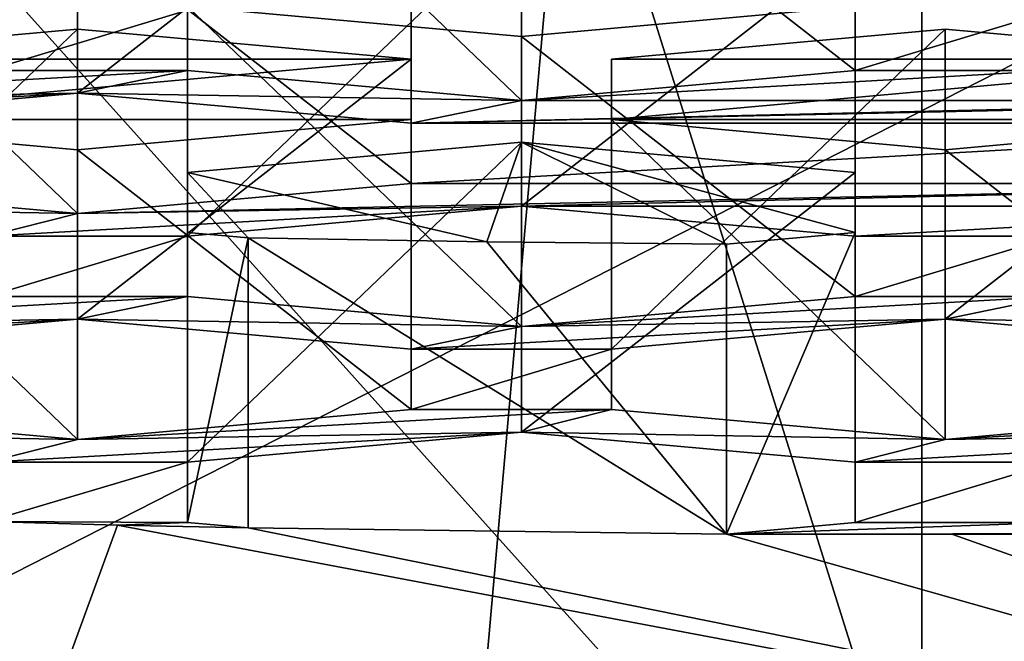
# Model space of a CAD drawing. Units: millimetres. Extents: x -26 to 26, y 0 to 137.
# Drawn here: x -1 to 0, y 84 to 85 of the extents above; entities that cross this region are included whole.
import ezdxf

# ---------------------------------------------------------------- set-up
doc = ezdxf.new("R2010")
doc.units = ezdxf.units.MM
doc.header["$LTSCALE"] = 65.185185
for name, color, linetype in [('1198', 7, 'CONTINUOUS'), ('1338', 7, 'CONTINUOUS'), ('1347', 7, 'CONTINUOUS'), ('1348', 7, 'CONTINUOUS'), ('1355', 7, 'CONTINUOUS'), ('256', 7, 'CONTINUOUS'), ('263', 7, 'CONTINUOUS'), ('314', 7, 'CONTINUOUS'), ('322', 7, 'CONTINUOUS'), ('328', 7, 'CONTINUOUS'), ('333', 7, 'CONTINUOUS'), ('337', 7, 'CONTINUOUS'), ('529', 7, 'CONTINUOUS'), ('530', 7, 'CONTINUOUS'), ('531', 7, 'CONTINUOUS'), ('532', 7, 'CONTINUOUS'), ('534', 7, 'CONTINUOUS'), ('559', 7, 'CONTINUOUS'), ('561', 7, 'CONTINUOUS'), ('562', 7, 'CONTINUOUS'), ('563', 7, 'CONTINUOUS'), ('564', 7, 'CONTINUOUS'), ('565', 7, 'CONTINUOUS'), ('567', 7, 'CONTINUOUS'), ('568', 7, 'CONTINUOUS'), ('569', 7, 'CONTINUOUS'), ('570', 7, 'CONTINUOUS'), ('973', 7, 'CONTINUOUS'), ('974', 7, 'CONTINUOUS'), ('975', 7, 'CONTINUOUS'), ('976', 7, 'CONTINUOUS'), ('977', 7, 'CONTINUOUS'), ('978', 7, 'CONTINUOUS'), ('979', 7, 'CONTINUOUS'), ('980', 7, 'CONTINUOUS'), ('981', 7, 'CONTINUOUS'), ('982', 7, 'CONTINUOUS'), ('983', 7, 'CONTINUOUS'), ('984', 7, 'CONTINUOUS'), ('986', 7, 'CONTINUOUS'), ('987', 7, 'CONTINUOUS'), ('988', 7, 'CONTINUOUS'), ('989', 7, 'CONTINUOUS')]:
    doc.layers.add(name, color=color, linetype=linetype)

msp = doc.modelspace()

# ---------------------------------------------------------------- linework, layer by layer
at = {"layer": '1198', "color": 7, "linetype": 'Continuous'}
for points in [[(-1.0094, 84.282, 92.162), (-0.2925, 84.2728, 92.1039), (-1.0094, 84.7166, 92.0932), (-1.0094, 84.282, 92.162)], [(-1.0094, 84.7166, 92.0932), (-0.2925, 84.2728, 92.1039), (-0.6516, 84.7107, 92.0561), (-1.0094, 84.7166, 92.0932)], [(-0.2925, 84.2728, 92.1039), (-0.2925, 84.7074, 92.035), (-0.6516, 84.7107, 92.0561), (-0.2925, 84.2728, 92.1039)], [(-1.3836, 83.7971, 92.2964), (-1.205, 84.2863, 92.1891), (-1.4, 84.2914, 92.221), (-1.3836, 83.7971, 92.2964)], [(-1.3836, 83.7971, 92.2964), (1.3836, 83.7971, 92.2964), (-1.205, 84.2863, 92.1891), (-1.3836, 83.7971, 92.2964)], [(1.3836, 83.7971, 92.2964), (-1.0094, 84.282, 92.162), (-1.205, 84.2863, 92.1891), (1.3836, 83.7971, 92.2964)], [(1.3836, 83.7971, 92.2964), (-0.2925, 84.2728, 92.1039), (-1.0094, 84.282, 92.162), (1.3836, 83.7971, 92.2964)], [(1.3836, 83.7971, 92.2964), (0.0466, 84.272, 92.0987), (-0.2925, 84.2728, 92.1039), (1.3836, 83.7971, 92.2964)], [(1.3836, 83.7971, 92.2964), (0.3857, 84.2734, 92.1078), (0.0466, 84.272, 92.0987), (1.3836, 83.7971, 92.2964)]]:
    msp.add_3dface(points, dxfattribs=at)
at = {"layer": '1338', "color": 7, "linetype": 'Continuous'}
msp.add_3dface([(-1.1, 85.0636, 94.2842), (-0.6, 85.0185, 93.999), (-0.1, 85.0636, 94.2842), (-1.1, 85.0636, 94.2842)], dxfattribs=at)
at = {"layer": '1347', "color": 7, "linetype": 'Continuous'}
for points in [[(0.035, 85.0296, 94.0695), (-0.465, 84.9845, 93.7844), (0.535, 84.9845, 93.7844), (0.035, 85.0296, 94.0695)], [(-0.465, 84.9845, 93.7844), (-0.465, 84.8942, 93.2145), (0.535, 84.9845, 93.7844), (-0.465, 84.9845, 93.7844)], [(-0.465, 84.8942, 93.2145), (0.535, 84.8942, 93.2145), (0.535, 84.9845, 93.7844), (-0.465, 84.8942, 93.2145)], [(-0.465, 84.8942, 93.2145), (0.035, 84.849, 92.9294), (0.535, 84.8942, 93.2145), (-0.465, 84.8942, 93.2145)]]:
    msp.add_3dface(points, dxfattribs=at)
at = {"layer": '1348', "color": 7, "linetype": 'Continuous'}
for points in [[(-1.265, 85.0296, 94.0695), (-1.765, 84.9845, 93.7844), (-0.765, 84.9845, 93.7844), (-1.265, 85.0296, 94.0695)], [(-1.765, 84.9845, 93.7844), (-1.765, 84.8942, 93.2145), (-0.765, 84.9845, 93.7844), (-1.765, 84.9845, 93.7844)], [(-1.765, 84.8942, 93.2145), (-0.765, 84.8942, 93.2145), (-0.765, 84.9845, 93.7844), (-1.765, 84.8942, 93.2145)], [(-1.765, 84.8942, 93.2145), (-1.265, 84.849, 92.9294), (-0.765, 84.8942, 93.2145), (-1.765, 84.8942, 93.2145)]]:
    msp.add_3dface(points, dxfattribs=at)
at = {"layer": '1355', "color": 7, "linetype": 'Continuous'}
for points in [[(-0.6, 84.8602, 92.9999), (-1.1, 84.815, 92.7147), (-0.6516, 84.7107, 92.0561), (-0.6, 84.8602, 92.9999)], [(-0.2925, 84.7074, 92.035), (-0.6, 84.8602, 92.9999), (-0.6516, 84.7107, 92.0561), (-0.2925, 84.7074, 92.035)], [(-0.6, 84.8602, 92.9999), (-0.2925, 84.7074, 92.035), (-0.1, 84.7248, 92.1448), (-0.6, 84.8602, 92.9999)], [(-0.6, 84.8602, 92.9999), (-0.1, 84.7248, 92.1448), (-0.1, 84.815, 92.7147), (-0.6, 84.8602, 92.9999)], [(-1.1, 84.815, 92.7147), (-1.1, 84.7248, 92.1448), (-1.0094, 84.7166, 92.0932), (-1.1, 84.815, 92.7147)], [(-1.1, 84.815, 92.7147), (-1.0094, 84.7166, 92.0932), (-0.6516, 84.7107, 92.0561), (-1.1, 84.815, 92.7147)]]:
    msp.add_3dface(points, dxfattribs=at)
at = {"layer": '256', "linetype": 'Continuous'}
for points in [[(0, 5, -24), (-7.6844, 5, -23.9409), (0, 91.4153, -24), (0, 5, -24)], [(0, 91.4153, -24), (-7.6844, 5, -23.9409), (-7.6843, 91.4107, -23.9409), (0, 91.4153, -24)], [(7.6843, 91.4107, -23.9409), (0, 5, -24), (0, 91.4153, -24), (7.6843, 91.4107, -23.9409)], [(7.6844, 5, -23.9409), (0, 5, -24), (7.6843, 91.4107, -23.9409), (7.6844, 5, -23.9409)]]:
    msp.add_3dface(points, dxfattribs=at)
at = {"layer": '263', "linetype": 'Continuous'}
for points in [[(0, 79.433, 30.2234), (-3.2347, 88.4956, 87.3751), (-3.3324, 79.444, 30.2218), (0, 79.433, 30.2234)], [(0, 88.418, 86.9527), (-3.2347, 88.4956, 87.3751), (0, 79.433, 30.2234), (0, 88.418, 86.9527)], [(3.2357, 88.4956, 87.3753), (0, 88.418, 86.9527), (3.3326, 79.444, 30.2218), (3.2357, 88.4956, 87.3753)], [(3.3326, 79.444, 30.2218), (0, 88.418, 86.9527), (0, 79.433, 30.2234), (3.3326, 79.444, 30.2218)]]:
    msp.add_3dface(points, dxfattribs=at)
at = {"layer": '314', "color": 7, "linetype": 'Continuous'}
for points in [[(2.8414, 86.9936, 90.0255), (0, 86.9291, 89.6184), (3.0899, 83.6353, 90.6356), (2.8414, 86.9936, 90.0255)], [(3.0899, 83.6353, 90.6356), (0, 86.9291, 89.6184), (0, 83.5587, 90.1522), (3.0899, 83.6353, 90.6356)]]:
    msp.add_3dface(points, dxfattribs=at)
at = {"layer": '322', "color": 7, "linetype": 'Continuous'}
for points in [[(0, 83.5587, 90.1522), (0, 86.9291, 89.6184), (-3.0903, 87.0057, 90.1019), (0, 83.5587, 90.1522)], [(-3.0899, 83.6353, 90.6356), (0, 83.5587, 90.1522), (-3.0903, 87.0057, 90.1019), (-3.0899, 83.6353, 90.6356)]]:
    msp.add_3dface(points, dxfattribs=at)
at = {"layer": '328', "color": 7, "linetype": 'Continuous'}
for points in [[(4.7958, 87.353, 88.5388), (-2.3867, 83.6908, 89.1188), (-4.7958, 84.1151, 89.0516), (4.7958, 87.353, 88.5388)], [(4.7958, 87.353, 88.5388), (-4.7958, 84.1151, 89.0516), (-4.7958, 87.353, 88.5388), (4.7958, 87.353, 88.5388)], [(4.7958, 87.353, 88.5388), (0, 83.5448, 89.142), (-2.3867, 83.6908, 89.1188), (4.7958, 87.353, 88.5388)], [(2.3867, 83.6908, 89.1188), (0, 83.5448, 89.142), (4.7958, 87.353, 88.5388), (2.3867, 83.6908, 89.1188)]]:
    msp.add_3dface(points, dxfattribs=at)
at = {"layer": '333', "color": 8, "linetype": 'Continuous', "true_color": 0x646f7d}
for points in [[(2.8739, 83.8382, 91.2775), (0, 83.767, 90.828), (2.421, 85.8913, 90.8161), (2.8739, 83.8382, 91.2775)], [(2.421, 85.8913, 90.8161), (0, 83.767, 90.828), (0.8971, 85.8479, 90.5423), (2.421, 85.8913, 90.8161)], [(-0.6516, 85.8447, 90.522), (-2.8739, 83.8382, 91.2775), (-2.1823, 85.8817, 90.7559), (-0.6516, 85.8447, 90.522)], [(0, 83.767, 90.828), (-2.8739, 83.8382, 91.2775), (-0.6516, 85.8447, 90.522), (0, 83.767, 90.828)], [(0.8971, 85.8479, 90.5423), (0, 83.767, 90.828), (-0.6516, 85.8447, 90.522), (0.8971, 85.8479, 90.5423)]]:
    msp.add_3dface(points, dxfattribs=at)
at = {"layer": '337', "color": 7, "linetype": 'Continuous'}
for points in [[(-1.4, 85.0581, 97.0622), (-1.4, 84.9679, 96.4923), (-1.1, 85.0581, 97.0622), (-1.4, 85.0581, 97.0622)], [(-1.1, 85.0581, 97.0622), (-1.4, 84.9679, 96.4923), (-1.1, 84.9679, 96.4923), (-1.1, 85.0581, 97.0622)], [(-0.1, 85.0581, 97.0622), (-0.1, 84.9679, 96.4923), (0.2, 85.0581, 97.0622), (-0.1, 85.0581, 97.0622)], [(0.2, 85.0581, 97.0622), (-0.1, 84.9679, 96.4923), (0.2, 84.9679, 96.4923), (0.2, 85.0581, 97.0622)], [(-1.9, 84.9227, 96.2072), (-1.265, 84.9339, 96.2777), (-1.1, 84.9679, 96.4923), (-1.9, 84.9227, 96.2072)], [(-1.4, 84.9679, 96.4923), (-1.9, 84.9227, 96.2072), (-1.1, 84.9679, 96.4923), (-1.4, 84.9679, 96.4923)], [(-1.1, 84.9679, 96.4923), (-1.265, 84.9339, 96.2777), (-0.6, 84.9227, 96.2072), (-1.1, 84.9679, 96.4923)], [(-0.1, 84.9679, 96.4923), (-0.6, 84.9227, 96.2072), (0.2, 84.9679, 96.4923), (-0.1, 84.9679, 96.4923)], [(0.2, 84.9679, 96.4923), (-0.6, 84.9227, 96.2072), (0.7, 84.9227, 96.2072), (0.2, 84.9679, 96.4923)], [(-1.265, 84.9339, 96.2777), (-2.065, 84.8887, 95.9926), (-1.765, 84.8887, 95.9926), (-1.265, 84.9339, 96.2777)], [(-2.065, 84.8887, 95.9926), (-1.265, 84.9339, 96.2777), (-1.9, 84.9227, 96.2072), (-2.065, 84.8887, 95.9926)], [(-1.265, 84.9339, 96.2777), (-0.765, 84.8887, 95.9926), (-0.6, 84.9227, 96.2072), (-1.265, 84.9339, 96.2777)], [(1.335, 84.9339, 96.2777), (-0.765, 84.8887, 95.9926), (0.835, 84.8887, 95.9926), (1.335, 84.9339, 96.2777)], [(-0.765, 84.8887, 95.9926), (1.335, 84.9339, 96.2777), (0.7, 84.9227, 96.2072), (-0.765, 84.8887, 95.9926)], [(-0.6, 84.9227, 96.2072), (-0.765, 84.8887, 95.9926), (0.7, 84.9227, 96.2072), (-0.6, 84.9227, 96.2072)], [(-0.765, 84.8887, 95.9926), (-0.765, 84.7985, 95.4227), (0.835, 84.8887, 95.9926), (-0.765, 84.8887, 95.9926)], [(0.835, 84.8887, 95.9926), (-0.765, 84.7985, 95.4227), (0.835, 84.7985, 95.4227), (0.835, 84.8887, 95.9926)], [(-1.265, 84.7533, 95.1375), (-1.765, 84.7985, 95.4227), (-1.9, 84.7645, 95.208), (-1.265, 84.7533, 95.1375)], [(-0.765, 84.7985, 95.4227), (-1.265, 84.7533, 95.1375), (0.835, 84.7985, 95.4227), (-0.765, 84.7985, 95.4227)], [(0.835, 84.7985, 95.4227), (-1.265, 84.7533, 95.1375), (-0.6, 84.7645, 95.208), (0.835, 84.7985, 95.4227)], [(0.835, 84.7985, 95.4227), (-0.6, 84.7645, 95.208), (0.7, 84.7645, 95.208), (0.835, 84.7985, 95.4227)], [(-1.265, 84.7533, 95.1375), (-1.9, 84.7645, 95.208), (-1.4, 84.7193, 94.9229), (-1.265, 84.7533, 95.1375)], [(-1.265, 84.7533, 95.1375), (-1.4, 84.7193, 94.9229), (-0.6, 84.7645, 95.208), (-1.265, 84.7533, 95.1375)], [(-0.6, 84.7645, 95.208), (-1.4, 84.7193, 94.9229), (-1.1, 84.7193, 94.9229), (-0.6, 84.7645, 95.208)], [(-0.6, 84.7645, 95.208), (-0.1, 84.7193, 94.9229), (0.7, 84.7645, 95.208), (-0.6, 84.7645, 95.208)], [(0.7, 84.7645, 95.208), (-0.1, 84.7193, 94.9229), (0.2, 84.7193, 94.9229), (0.7, 84.7645, 95.208)], [(-1.4, 84.7193, 94.9229), (-1.4, 84.629, 94.353), (-1.1, 84.7193, 94.9229), (-1.4, 84.7193, 94.9229)], [(-1.1, 84.7193, 94.9229), (-1.4, 84.629, 94.353), (-1.1, 84.629, 94.353), (-1.1, 84.7193, 94.9229)], [(-0.1, 84.7193, 94.9229), (-0.1, 84.629, 94.353), (0.2, 84.7193, 94.9229), (-0.1, 84.7193, 94.9229)], [(0.2, 84.7193, 94.9229), (-0.1, 84.629, 94.353), (0.2, 84.629, 94.353), (0.2, 84.7193, 94.9229)], [(-1.9, 84.5839, 94.0679), (-1.265, 84.595, 94.1384), (-1.1, 84.629, 94.353), (-1.9, 84.5839, 94.0679)], [(-1.4, 84.629, 94.353), (-1.9, 84.5839, 94.0679), (-1.1, 84.629, 94.353), (-1.4, 84.629, 94.353)], [(-1.1, 84.629, 94.353), (-1.265, 84.595, 94.1384), (-0.6, 84.5839, 94.0679), (-1.1, 84.629, 94.353)], [(-0.6, 84.5839, 94.0679), (0.035, 84.595, 94.1384), (0.2, 84.629, 94.353), (-0.6, 84.5839, 94.0679)], [(-0.1, 84.629, 94.353), (-0.6, 84.5839, 94.0679), (0.2, 84.629, 94.353), (-0.1, 84.629, 94.353)], [(0.2, 84.629, 94.353), (0.035, 84.595, 94.1384), (0.7, 84.5839, 94.0679), (0.2, 84.629, 94.353)], [(-1.265, 84.595, 94.1384), (-2.065, 84.5499, 93.8532), (-1.765, 84.5499, 93.8532), (-1.265, 84.595, 94.1384)], [(-2.065, 84.5499, 93.8532), (-1.265, 84.595, 94.1384), (-1.9, 84.5839, 94.0679), (-2.065, 84.5499, 93.8532)], [(-1.265, 84.595, 94.1384), (-0.765, 84.5499, 93.8532), (-0.6, 84.5839, 94.0679), (-1.265, 84.595, 94.1384)], [(0.035, 84.595, 94.1384), (-0.765, 84.5499, 93.8532), (-0.465, 84.5499, 93.8532), (0.035, 84.595, 94.1384)], [(-0.765, 84.5499, 93.8532), (0.035, 84.595, 94.1384), (-0.6, 84.5839, 94.0679), (-0.765, 84.5499, 93.8532)], [(0.035, 84.595, 94.1384), (0.535, 84.5499, 93.8532), (0.7, 84.5839, 94.0679), (0.035, 84.595, 94.1384)], [(-0.765, 84.5499, 93.8532), (-0.765, 84.4596, 93.2833), (-0.465, 84.5499, 93.8532), (-0.765, 84.5499, 93.8532)], [(-0.465, 84.5499, 93.8532), (-0.765, 84.4596, 93.2833), (-0.465, 84.4596, 93.2833), (-0.465, 84.5499, 93.8532)], [(-1.765, 84.4596, 93.2833), (-1.9, 84.4256, 93.0687), (-1.265, 84.4145, 92.9982), (-1.765, 84.4596, 93.2833)], [(-1.265, 84.4145, 92.9982), (-0.6, 84.4256, 93.0687), (-0.465, 84.4596, 93.2833), (-1.265, 84.4145, 92.9982)], [(-0.765, 84.4596, 93.2833), (-1.265, 84.4145, 92.9982), (-0.465, 84.4596, 93.2833), (-0.765, 84.4596, 93.2833)], [(-0.465, 84.4596, 93.2833), (-0.6, 84.4256, 93.0687), (0.035, 84.4145, 92.9982), (-0.465, 84.4596, 93.2833)], [(0.035, 84.4145, 92.9982), (0.7, 84.4256, 93.0687), (0.835, 84.4596, 93.2833), (0.035, 84.4145, 92.9982)], [(0.535, 84.4596, 93.2833), (0.035, 84.4145, 92.9982), (0.835, 84.4596, 93.2833), (0.535, 84.4596, 93.2833)], [(-1.9, 84.4256, 93.0687), (-1.4, 84.3805, 92.7836), (-1.265, 84.4145, 92.9982), (-1.9, 84.4256, 93.0687)], [(-1.1, 84.3805, 92.7836), (-0.6, 84.4256, 93.0687), (-1.4, 84.3805, 92.7836), (-1.1, 84.3805, 92.7836)], [(-1.4, 84.3805, 92.7836), (-0.6, 84.4256, 93.0687), (-1.265, 84.4145, 92.9982), (-1.4, 84.3805, 92.7836)], [(-0.6, 84.4256, 93.0687), (-0.1, 84.3805, 92.7836), (0.035, 84.4145, 92.9982), (-0.6, 84.4256, 93.0687)], [(0.2, 84.3805, 92.7836), (0.7, 84.4256, 93.0687), (-0.1, 84.3805, 92.7836), (0.2, 84.3805, 92.7836)], [(-0.1, 84.3805, 92.7836), (0.7, 84.4256, 93.0687), (0.035, 84.4145, 92.9982), (-0.1, 84.3805, 92.7836)], [(-1.1, 84.2902, 92.2137), (-1.1, 84.3805, 92.7836), (-1.4, 84.2914, 92.221), (-1.1, 84.2902, 92.2137)], [(-1.4, 84.2914, 92.221), (-1.1, 84.3805, 92.7836), (-1.4, 84.3805, 92.7836), (-1.4, 84.2914, 92.221)], [(0.2, 84.2902, 92.2137), (0.2, 84.3805, 92.7836), (-0.1, 84.2902, 92.2137), (0.2, 84.2902, 92.2137)], [(-0.1, 84.2902, 92.2137), (0.2, 84.3805, 92.7836), (-0.1, 84.3805, 92.7836), (-0.1, 84.2902, 92.2137)], [(-1.205, 84.2863, 92.1891), (-1.1, 84.2902, 92.2137), (-1.4, 84.2914, 92.221), (-1.205, 84.2863, 92.1891)], [(-1.0094, 84.282, 92.162), (-1.1, 84.2902, 92.2137), (-1.205, 84.2863, 92.1891), (-1.0094, 84.282, 92.162)], [(0.3857, 84.2734, 92.1078), (0.2, 84.2902, 92.2137), (-0.2925, 84.2728, 92.1039), (0.3857, 84.2734, 92.1078)], [(-0.2925, 84.2728, 92.1039), (0.2, 84.2902, 92.2137), (-0.1, 84.2902, 92.2137), (-0.2925, 84.2728, 92.1039)], [(0.0466, 84.272, 92.0987), (0.3857, 84.2734, 92.1078), (-0.2925, 84.2728, 92.1039), (0.0466, 84.272, 92.0987)]]:
    msp.add_3dface(points, dxfattribs=at)
at = {"layer": '529', "color": 7, "linetype": 'Continuous'}
for points in [[(0.035, 84.595, 94.1384), (-0.465, 84.5499, 93.8532), (0.035, 85.0296, 94.0695), (0.035, 84.595, 94.1384)], [(0.035, 85.0296, 94.0695), (-0.465, 84.5499, 93.8532), (-0.465, 84.9845, 93.7844), (0.035, 85.0296, 94.0695)]]:
    msp.add_3dface(points, dxfattribs=at)
at = {"layer": '530', "color": 7, "linetype": 'Continuous'}
for points in [[(-0.465, 84.5499, 93.8532), (-0.465, 84.4596, 93.2833), (-0.465, 84.9845, 93.7844), (-0.465, 84.5499, 93.8532)], [(-0.465, 84.9845, 93.7844), (-0.465, 84.4596, 93.2833), (-0.465, 84.8942, 93.2145), (-0.465, 84.9845, 93.7844)]]:
    msp.add_3dface(points, dxfattribs=at)
at = {"layer": '531', "color": 7, "linetype": 'Continuous'}
for points in [[(-0.465, 84.4596, 93.2833), (0.035, 84.4145, 92.9982), (-0.465, 84.8942, 93.2145), (-0.465, 84.4596, 93.2833)], [(-0.465, 84.8942, 93.2145), (0.035, 84.4145, 92.9982), (0.035, 84.849, 92.9294), (-0.465, 84.8942, 93.2145)]]:
    msp.add_3dface(points, dxfattribs=at)
at = {"layer": '532', "color": 7, "linetype": 'Continuous'}
for points in [[(0.035, 84.849, 92.9294), (0.535, 84.4596, 93.2833), (0.535, 84.8942, 93.2145), (0.035, 84.849, 92.9294)], [(0.035, 84.4145, 92.9982), (0.535, 84.4596, 93.2833), (0.035, 84.849, 92.9294), (0.035, 84.4145, 92.9982)]]:
    msp.add_3dface(points, dxfattribs=at)
at = {"layer": '534', "color": 7, "linetype": 'Continuous'}
for points in [[(0.035, 84.595, 94.1384), (0.035, 85.0296, 94.0695), (0.535, 84.9845, 93.7844), (0.035, 84.595, 94.1384)], [(0.535, 84.5499, 93.8532), (0.035, 84.595, 94.1384), (0.535, 84.9845, 93.7844), (0.535, 84.5499, 93.8532)]]:
    msp.add_3dface(points, dxfattribs=at)
at = {"layer": '559', "color": 7, "linetype": 'Continuous'}
for points in [[(-1.265, 84.595, 94.1384), (-1.765, 84.5499, 93.8532), (-1.265, 85.0296, 94.0695), (-1.265, 84.595, 94.1384)], [(-1.265, 85.0296, 94.0695), (-1.765, 84.5499, 93.8532), (-1.765, 84.9845, 93.7844), (-1.265, 85.0296, 94.0695)]]:
    msp.add_3dface(points, dxfattribs=at)
at = {"layer": '561', "color": 7, "linetype": 'Continuous'}
for points in [[(-1.765, 84.4596, 93.2833), (-1.265, 84.4145, 92.9982), (-1.765, 84.8942, 93.2145), (-1.765, 84.4596, 93.2833)], [(-1.765, 84.8942, 93.2145), (-1.265, 84.4145, 92.9982), (-1.265, 84.849, 92.9294), (-1.765, 84.8942, 93.2145)]]:
    msp.add_3dface(points, dxfattribs=at)
at = {"layer": '562', "color": 7, "linetype": 'Continuous'}
for points in [[(-1.265, 84.849, 92.9294), (-0.765, 84.4596, 93.2833), (-0.765, 84.8942, 93.2145), (-1.265, 84.849, 92.9294)], [(-1.265, 84.4145, 92.9982), (-0.765, 84.4596, 93.2833), (-1.265, 84.849, 92.9294), (-1.265, 84.4145, 92.9982)]]:
    msp.add_3dface(points, dxfattribs=at)
at = {"layer": '563', "color": 7, "linetype": 'Continuous'}
for points in [[(-0.765, 84.8942, 93.2145), (-0.765, 84.5499, 93.8532), (-0.765, 84.9845, 93.7844), (-0.765, 84.8942, 93.2145)], [(-0.765, 84.4596, 93.2833), (-0.765, 84.5499, 93.8532), (-0.765, 84.8942, 93.2145), (-0.765, 84.4596, 93.2833)]]:
    msp.add_3dface(points, dxfattribs=at)
at = {"layer": '564', "color": 7, "linetype": 'Continuous'}
for points in [[(-1.265, 84.595, 94.1384), (-1.265, 85.0296, 94.0695), (-0.765, 84.9845, 93.7844), (-1.265, 84.595, 94.1384)], [(-0.765, 84.5499, 93.8532), (-1.265, 84.595, 94.1384), (-0.765, 84.9845, 93.7844), (-0.765, 84.5499, 93.8532)]]:
    msp.add_3dface(points, dxfattribs=at)
at = {"layer": '565', "color": 7, "linetype": 'Continuous'}
for points in [[(-1.265, 84.9339, 96.2777), (-1.765, 84.8887, 95.9926), (-1.265, 85.3685, 96.2089), (-1.265, 84.9339, 96.2777)], [(-1.265, 85.3685, 96.2089), (-1.765, 84.8887, 95.9926), (-1.765, 85.3233, 95.9237), (-1.265, 85.3685, 96.2089)]]:
    msp.add_3dface(points, dxfattribs=at)
at = {"layer": '567', "color": 7, "linetype": 'Continuous'}
for points in [[(-1.765, 84.7985, 95.4227), (-1.265, 84.7533, 95.1375), (-1.765, 85.233, 95.3538), (-1.765, 84.7985, 95.4227)], [(-1.765, 85.233, 95.3538), (-1.265, 84.7533, 95.1375), (-1.265, 85.1879, 95.0687), (-1.765, 85.233, 95.3538)]]:
    msp.add_3dface(points, dxfattribs=at)
at = {"layer": '568', "color": 7, "linetype": 'Continuous'}
for points in [[(-1.265, 85.1879, 95.0687), (-0.765, 84.7985, 95.4227), (-0.765, 85.233, 95.3538), (-1.265, 85.1879, 95.0687)], [(-1.265, 84.7533, 95.1375), (-0.765, 84.7985, 95.4227), (-1.265, 85.1879, 95.0687), (-1.265, 84.7533, 95.1375)]]:
    msp.add_3dface(points, dxfattribs=at)
at = {"layer": '569', "color": 7, "linetype": 'Continuous'}
for points in [[(-0.765, 85.233, 95.3538), (-0.765, 84.8887, 95.9926), (-0.765, 85.3233, 95.9237), (-0.765, 85.233, 95.3538)], [(-0.765, 84.7985, 95.4227), (-0.765, 84.8887, 95.9926), (-0.765, 85.233, 95.3538), (-0.765, 84.7985, 95.4227)]]:
    msp.add_3dface(points, dxfattribs=at)
at = {"layer": '570', "color": 7, "linetype": 'Continuous'}
for points in [[(-1.265, 84.9339, 96.2777), (-1.265, 85.3685, 96.2089), (-0.765, 85.3233, 95.9237), (-1.265, 84.9339, 96.2777)], [(-0.765, 84.8887, 95.9926), (-1.265, 84.9339, 96.2777), (-0.765, 85.3233, 95.9237), (-0.765, 84.8887, 95.9926)]]:
    msp.add_3dface(points, dxfattribs=at)
at = {"layer": '973', "color": 7, "linetype": 'Continuous'}
for points in [[(-0.6, 84.4256, 93.0687), (-1.1, 84.3805, 92.7836), (-0.6, 84.8602, 92.9999), (-0.6, 84.4256, 93.0687)], [(-0.6, 84.8602, 92.9999), (-1.1, 84.3805, 92.7836), (-1.1, 84.815, 92.7147), (-0.6, 84.8602, 92.9999)]]:
    msp.add_3dface(points, dxfattribs=at)
at = {"layer": '974', "color": 7, "linetype": 'Continuous'}
for points in [[(-1.1, 84.3805, 92.7836), (-1.1, 84.2902, 92.2137), (-1.1, 84.815, 92.7147), (-1.1, 84.3805, 92.7836)], [(-1.1, 84.815, 92.7147), (-1.1, 84.2902, 92.2137), (-1.1, 84.7248, 92.1448), (-1.1, 84.815, 92.7147)]]:
    msp.add_3dface(points, dxfattribs=at)
at = {"layer": '975', "color": 7, "linetype": 'Continuous'}
for points in [[(-1.1, 84.7248, 92.1448), (-1.1, 84.2902, 92.2137), (-1.0094, 84.7166, 92.0932), (-1.1, 84.7248, 92.1448)], [(-1.1, 84.2902, 92.2137), (-1.0094, 84.282, 92.162), (-1.0094, 84.7166, 92.0932), (-1.1, 84.2902, 92.2137)]]:
    msp.add_3dface(points, dxfattribs=at)
at = {"layer": '976', "color": 7, "linetype": 'Continuous'}
for points in [[(-0.2925, 84.2728, 92.1039), (-0.1, 84.2902, 92.2137), (-0.1, 84.7248, 92.1448), (-0.2925, 84.2728, 92.1039)], [(-0.2925, 84.7074, 92.035), (-0.2925, 84.2728, 92.1039), (-0.1, 84.7248, 92.1448), (-0.2925, 84.7074, 92.035)]]:
    msp.add_3dface(points, dxfattribs=at)
at = {"layer": '977', "color": 7, "linetype": 'Continuous'}
for points in [[(-0.1, 84.7248, 92.1448), (-0.1, 84.3805, 92.7836), (-0.1, 84.815, 92.7147), (-0.1, 84.7248, 92.1448)], [(-0.1, 84.2902, 92.2137), (-0.1, 84.3805, 92.7836), (-0.1, 84.7248, 92.1448), (-0.1, 84.2902, 92.2137)]]:
    msp.add_3dface(points, dxfattribs=at)
at = {"layer": '978', "color": 7, "linetype": 'Continuous'}
for points in [[(-0.6, 84.4256, 93.0687), (-0.6, 84.8602, 92.9999), (-0.1, 84.815, 92.7147), (-0.6, 84.4256, 93.0687)], [(-0.1, 84.3805, 92.7836), (-0.6, 84.4256, 93.0687), (-0.1, 84.815, 92.7147), (-0.1, 84.3805, 92.7836)]]:
    msp.add_3dface(points, dxfattribs=at)
at = {"layer": '979', "color": 7, "linetype": 'Continuous'}
for points in [[(-0.6, 84.7645, 95.208), (-1.1, 84.7193, 94.9229), (-0.6, 85.199, 95.1392), (-0.6, 84.7645, 95.208)], [(-0.6, 85.199, 95.1392), (-1.1, 84.7193, 94.9229), (-1.1, 85.1539, 94.8541), (-0.6, 85.199, 95.1392)]]:
    msp.add_3dface(points, dxfattribs=at)
at = {"layer": '980', "color": 7, "linetype": 'Continuous'}
for points in [[(-1.1, 84.7193, 94.9229), (-1.1, 84.629, 94.353), (-1.1, 85.1539, 94.8541), (-1.1, 84.7193, 94.9229)], [(-1.1, 85.1539, 94.8541), (-1.1, 84.629, 94.353), (-1.1, 85.0636, 94.2842), (-1.1, 85.1539, 94.8541)]]:
    msp.add_3dface(points, dxfattribs=at)
at = {"layer": '981', "color": 7, "linetype": 'Continuous'}
for points in [[(-1.1, 84.629, 94.353), (-0.6, 84.5839, 94.0679), (-1.1, 85.0636, 94.2842), (-1.1, 84.629, 94.353)], [(-1.1, 85.0636, 94.2842), (-0.6, 84.5839, 94.0679), (-0.6, 85.0185, 93.999), (-1.1, 85.0636, 94.2842)]]:
    msp.add_3dface(points, dxfattribs=at)
at = {"layer": '982', "color": 7, "linetype": 'Continuous'}
for points in [[(-0.6, 85.0185, 93.999), (-0.1, 84.629, 94.353), (-0.1, 85.0636, 94.2842), (-0.6, 85.0185, 93.999)], [(-0.6, 84.5839, 94.0679), (-0.1, 84.629, 94.353), (-0.6, 85.0185, 93.999), (-0.6, 84.5839, 94.0679)]]:
    msp.add_3dface(points, dxfattribs=at)
at = {"layer": '983', "color": 7, "linetype": 'Continuous'}
for points in [[(-0.1, 85.0636, 94.2842), (-0.1, 84.7193, 94.9229), (-0.1, 85.1539, 94.8541), (-0.1, 85.0636, 94.2842)], [(-0.1, 84.629, 94.353), (-0.1, 84.7193, 94.9229), (-0.1, 85.0636, 94.2842), (-0.1, 84.629, 94.353)]]:
    msp.add_3dface(points, dxfattribs=at)
at = {"layer": '984', "color": 7, "linetype": 'Continuous'}
for points in [[(-0.6, 84.7645, 95.208), (-0.6, 85.199, 95.1392), (-0.1, 85.1539, 94.8541), (-0.6, 84.7645, 95.208)], [(-0.1, 84.7193, 94.9229), (-0.6, 84.7645, 95.208), (-0.1, 85.1539, 94.8541), (-0.1, 84.7193, 94.9229)]]:
    msp.add_3dface(points, dxfattribs=at)
at = {"layer": '986', "color": 7, "linetype": 'Continuous'}
for points in [[(-1.1, 85.0581, 97.0622), (-1.1, 84.9679, 96.4923), (-1.1, 85.4927, 96.9934), (-1.1, 85.0581, 97.0622)], [(-1.1, 85.4927, 96.9934), (-1.1, 84.9679, 96.4923), (-1.1, 85.4025, 96.4235), (-1.1, 85.4927, 96.9934)]]:
    msp.add_3dface(points, dxfattribs=at)
at = {"layer": '987', "color": 7, "linetype": 'Continuous'}
for points in [[(-1.1, 84.9679, 96.4923), (-0.6, 84.9227, 96.2072), (-1.1, 85.4025, 96.4235), (-1.1, 84.9679, 96.4923)], [(-1.1, 85.4025, 96.4235), (-0.6, 84.9227, 96.2072), (-0.6, 85.3573, 96.1384), (-1.1, 85.4025, 96.4235)]]:
    msp.add_3dface(points, dxfattribs=at)
at = {"layer": '988', "color": 7, "linetype": 'Continuous'}
for points in [[(-0.6, 85.3573, 96.1384), (-0.1, 84.9679, 96.4923), (-0.1, 85.4025, 96.4235), (-0.6, 85.3573, 96.1384)], [(-0.6, 84.9227, 96.2072), (-0.1, 84.9679, 96.4923), (-0.6, 85.3573, 96.1384), (-0.6, 84.9227, 96.2072)]]:
    msp.add_3dface(points, dxfattribs=at)
at = {"layer": '989', "color": 7, "linetype": 'Continuous'}
msp.add_3dface([(-0.1, 84.9679, 96.4923), (-0.1, 85.0581, 97.0622), (-0.1, 85.4025, 96.4235), (-0.1, 84.9679, 96.4923)], dxfattribs=at)

doc.saveas('drawing.dxf')
